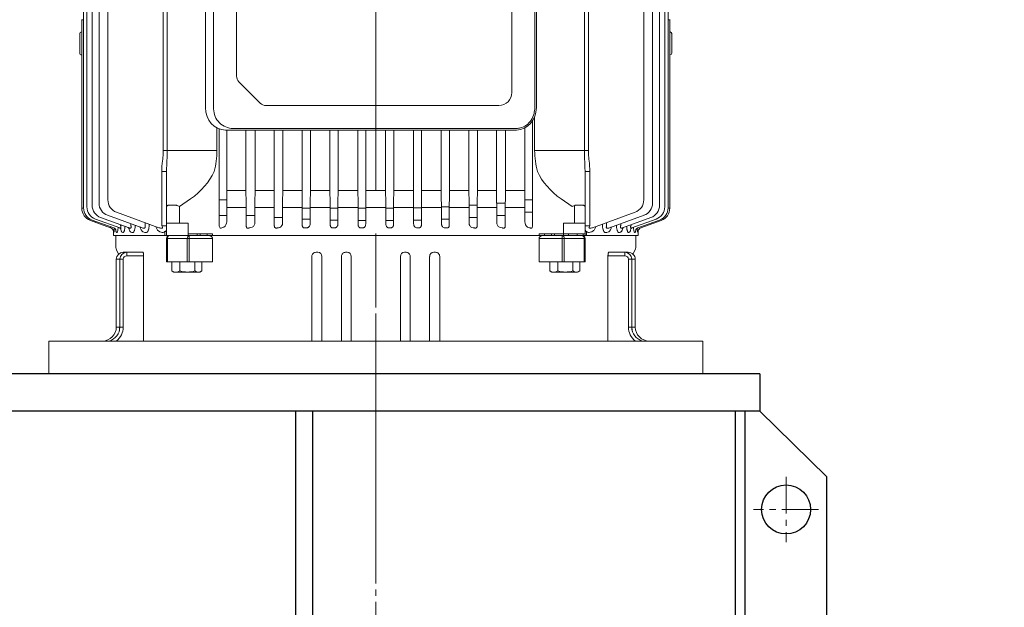
# Model space of a CAD drawing. Units: millimetres. Extents: x 2787 to 5441, y 14 to 3936.
# Drawn here: x 3382 to 3984, y 2725 to 3084 of the extents above; entities that cross this region are included whole.
import ezdxf

# ---------------------------------------------------------------- set-up
doc = ezdxf.new("R2010")
doc.units = ezdxf.units.MM
doc.header["$LTSCALE"] = 30
doc.linetypes.add('CENTER2', pattern=[1.125, 0.75, -0.125, 0.125, -0.125])
doc.layers.get('DEFPOINTS').update_dxf_attribs({"linetype": 'CONTINUOUS'})
for name, color, linetype, lineweight in [('C', 1, 'CENTER2', 9), ('CENTER LINE', 1, 'CENTER2', 9), ('D', 7, 'CONTINUOUS', 9), ('O', 3, 'CONTINUOUS', 30), ('OUTLINE', 3, 'CONTINUOUS', 20)]:
    doc.layers.add(name, color=color, linetype=linetype, lineweight=lineweight)
doc.styles.get("Standard").update_dxf_attribs({"font": 'romans.shx', "width": 0.8, "bigfont": 'whgtxt.shx'})
doc.dimstyles.new('STANDARD$0', dxfattribs={"dimtxt": 2.5, "dimasz": 2.5, "dimexe": 1.25, "dimexo": 1.25, "dimgap": 1, "dimtad": 1, "dimdsep": 46, "dimtxsty": 'Standard', "dimblk": 'OPEN', "dimcen": 0, "dimclrd": 256, "dimclre": 256, "dimclrt": 7, "dimadec": 1, "dimazin": 2, "dimtfac": 1, "dimtmove": 0, "dimatfit": 3, "dimldrblk": 'OPEN', "dimfxl": 0, "dimtolj": 1, "dimtzin": 0, "dimlwd": -1, "dimlwe": -1, "dimarcsym": 0})

# ---------------------------------------------------------------- blocks, each defined once
blk = doc.blocks.new('A$C796C20BD')
at = {"layer": 'CENTER LINE', "ltscale": 7}
blk.add_line((703.49, 202.52), (-43.22, 202.52), dxfattribs=at)
at = {"layer": 'OUTLINE'}
for p, q in [((559.28, 402.52), (559.28, 2.52)), ((559.28, 402.52), (579.28, 402.52)), ((579.28, 402.52), (579.28, 202.52)), ((197.79, 381.36), (477.76, 381.36)), ((362.78, 382.52), (362.78, 381.36)), ((362.78, 382.39), (478.04, 382.39)), ((370.28, 382.39), (370.28, 382.61)), ((383.28, 383.61), (371.28, 383.61)), ((384.28, 382.61), (384.28, 382.39)), ((478.04, 381.35), (478.04, 382.39)), ((198.38, 379.28), (477.17, 379.28)), ((199.31, 376.13), (476.24, 376.13)), ((484.69, 374.01), (490.09, 359.18)), ((485.28, 376.09), (490.08, 362.89)), ((485.56, 377.13), (490.07, 364.74)), ((200.66, 371.87), (474.89, 371.87)), ((483.76, 370.86), (490.09, 353.47)), ((202.56, 366.45), (472.99, 366.45)), ((482.41, 366.61), (490.09, 345.49)), ((494.78, 363.02), (491.85, 363.02)), ((492.86, 362.84), (492.89, 362.77)), ((494.78, 363.02), (494.78, 42.02)), ((494.78, 361.52), (502.17, 361.52)), ((480.51, 361.19), (489.98, 335.17)), ((488.18, 358.72), (488.42, 358.72)), ((492.77, 357.69), (492.91, 357.31)), ((492.83, 361.16), (492.9, 360.95)), ((503.56, 361.18), (506.11, 359.85)), ((505.02, 345.04), (505.02, 356.99)), ((506.11, 359.85), (506.11, 359.85)), ((509.31, 361.28), (550.71, 361.28)), ((509.31, 359.21), (509.31, 361.28)), ((550.71, 359.21), (509.31, 359.21)), ((509.31, 359.12), (550.71, 359.12)), ((509.31, 357.05), (509.31, 359.12)), ((550.71, 357.05), (509.31, 357.05)), ((550.71, 359.21), (550.71, 361.28)), ((550.71, 357.05), (550.71, 359.12)), ((487.58, 352.41), (488.64, 352.41)), ((488.64, 349.76), (488.54, 349.76)), ((492.68, 352.32), (492.91, 351.7)), ((507.16, 354.91), (507.16, 344.57)), ((486.86, 343.73), (488.9, 343.73)), ((492.56, 344.84), (492.91, 343.88)), ((559.28, 344.57), (507.16, 344.57)), ((488.9, 341.25), (487.77, 341.25)), ((232.85, 332.57), (442.71, 332.57)), ((442.71, 332.57), (442.71, 299.71)), ((455.61, 333.49), (488.74, 333.49)), ((455.61, 330.52), (455.61, 333.49)), ((488.74, 330.52), (488.74, 333.49)), ((492.36, 331.5), (494.78, 331.5)), ((492.47, 334.62), (492.8, 333.75)), ((442.71, 330.16), (232.85, 330.16)), ((455.61, 330.52), (494.78, 330.52)), ((476.28, 324.42), (476.28, 329.52)), ((487.28, 317.39), (487.28, 330.52)), ((493.78, 330.52), (493.78, 302.49)), ((494.78, 329.4), (493.78, 329.4)), ((493.78, 325.7), (494.78, 325.7)), ((496.49, 330.52), (510.78, 330.52)), ((496.49, 330.52), (496.49, 302.49)), ((510.78, 330.02), (496.49, 330.02)), ((510.78, 330.52), (510.78, 302.49)), ((516.38, 327.36), (510.78, 327.36)), ((517.18, 326), (516.51, 327.16)), ((517.18, 310.27), (517.18, 326)), ((477.11, 322.6), (472.41, 315.95)), ((476.37, 324.01), (487.28, 324.01)), ((476.37, 324.01), (477.11, 322.6)), ((494.78, 320.35), (493.78, 320.35)), ((516.38, 323.11), (510.78, 323.11)), ((494.78, 317.39), (487.28, 317.39)), ((510.78, 316.64), (494.78, 316.64)), ((496.49, 317.86), (510.78, 317.86)), ((516.38, 313.88), (510.78, 313.88)), ((494.78, 311.75), (493.78, 311.75)), ((494.78, 310.04), (493.78, 310.04)), ((516.38, 308.91), (510.78, 308.91)), ((516.51, 309.11), (517.18, 310.27)), ((493.78, 305.64), (494.78, 305.64)), ((494.78, 302.49), (493.78, 302.49)), ((510.78, 302.49), (496.49, 302.49)), ((258.98, 300.76), (416.57, 300.76)), ((258.98, 299.76), (416.57, 299.76)), ((422.14, 299.71), (442.71, 299.71)), ((424.65, 298.41), (488.74, 298.41)), ((473, 293.67), (473, 298.41)), ((480.51, 298.41), (480.51, 293.69)), ((467.15, 293.62), (429.04, 293.62)), ((467.15, 293.62), (467.15, 281.93)), ((468.15, 293.63), (473.62, 293.67)), ((477.62, 293.69), (486.31, 293.69)), ((477.62, 293.69), (477.62, 281.74)), ((268.28, 285.76), (407.28, 285.76)), ((429.28, 288.55), (429.28, 115.3)), ((430.28, 288.55), (430.28, 110.51)), ((415.28, 277.76), (415.28, 135.37)), ((467.15, 281.93), (430.28, 281.93)), ((473.62, 281.79), (468.15, 281.92)), ((474.9, 276.47), (474.9, 281.76)), ((488.9, 281.74), (477.62, 281.74)), ((482.42, 281.74), (482.42, 276.49)), ((430.28, 276.31), (467.15, 276.31)), ((467.15, 276.31), (467.15, 264.76)), ((468.15, 276.33), (473.62, 276.45)), ((477.62, 276.49), (486.73, 276.49)), ((477.62, 276.49), (477.62, 264.59)), ((467.15, 264.76), (430.28, 264.76)), ((430.28, 259.42), (467.15, 259.42)), ((467.15, 259.42), (467.15, 247.65)), ((473.62, 264.63), (468.15, 264.75)), ((468.15, 259.43), (473.62, 259.54)), ((476.25, 259.58), (476.25, 264.59)), ((488.64, 264.59), (477.62, 264.59)), ((477.62, 259.58), (487.08, 259.58)), ((477.62, 259.58), (477.62, 247.48)), ((483.77, 264.59), (483.77, 259.58)), ((467.15, 247.65), (430.28, 247.65)), ((473.62, 247.52), (468.15, 247.64)), ((477.18, 242.64), (477.18, 247.48)), ((488.42, 247.48), (477.62, 247.48)), ((484.7, 247.48), (484.7, 242.65)), ((430.28, 242.48), (467.15, 242.48)), ((467.15, 242.48), (467.15, 230.56)), ((468.15, 242.49), (473.62, 242.61)), ((477.62, 242.65), (487.36, 242.65)), ((477.62, 242.65), (477.62, 230.4)), ((559.28, 241.61), (507.52, 241.61)), ((505.02, 237.96), (505.02, 239.09)), ((559.28, 235.47), (507.52, 235.47)), ((467.15, 230.56), (430.28, 230.56)), ((473.62, 230.44), (468.15, 230.55)), ((488.22, 230.4), (477.62, 230.4)), ((477.77, 225.68), (477.77, 230.4)), ((485.27, 230.4), (485.27, 225.68)), ((430.28, 225.52), (467.15, 225.52)), ((467.15, 225.52), (467.15, 213.51)), ((468.15, 225.53), (473.62, 225.64)), ((477.62, 225.68), (477.62, 213.36)), ((477.62, 225.68), (487.6, 225.68)), ((559.28, 223.51), (507.52, 223.51)), ((505.02, 220.05), (505.02, 221)), ((559.28, 217.56), (507.52, 217.56)), ((467.15, 213.51), (430.28, 213.51)), ((473.62, 213.39), (468.15, 213.51)), ((488.02, 213.36), (477.62, 213.36)), ((478.05, 208.68), (478.05, 213.36)), ((485.56, 208.68), (485.56, 213.36)), ((430.28, 208.53), (467.15, 208.53)), ((467.15, 208.53), (467.15, 196.49)), ((468.15, 208.54), (473.62, 208.65)), ((477.62, 208.68), (487.82, 208.68)), ((477.62, 208.68), (477.62, 196.34)), ((579.28, 2.52), (579.28, 202.52)), ((467.15, 196.49), (430.28, 196.49)), ((473.62, 196.37), (468.15, 196.48)), ((487.82, 196.34), (477.62, 196.34)), ((478.05, 196.34), (478.05, 191.66)), ((485.56, 196.34), (485.56, 191.66)), ((430.28, 191.51), (467.15, 191.51)), ((467.15, 191.51), (467.15, 179.5)), ((468.15, 191.52), (473.62, 191.63)), ((477.62, 191.66), (488.02, 191.66)), ((477.62, 191.66), (477.62, 179.34)), ((559.28, 187.49), (507.52, 187.49)), ((505.02, 184.99), (505.02, 184.05)), ((559.28, 181.54), (507.52, 181.54)), ((467.15, 179.5), (430.28, 179.5)), ((473.62, 179.38), (468.15, 179.49)), ((487.6, 179.34), (477.62, 179.34)), ((478.05, 179.34), (478.05, 174.62)), ((485.28, 179.34), (485.28, 174.62)), ((430.28, 174.46), (467.15, 174.46)), ((467.15, 174.46), (467.15, 162.54)), ((468.15, 174.47), (473.62, 174.58)), ((477.62, 174.62), (477.62, 162.38)), ((477.62, 174.62), (488.22, 174.62)), ((559.28, 169.57), (507.52, 169.57)), ((505.02, 167.09), (505.02, 165.95)), ((559.28, 163.43), (507.52, 163.43)), ((467.15, 162.54), (430.28, 162.54)), ((430.28, 157.38), (467.15, 157.38)), ((467.15, 157.38), (467.15, 145.6)), ((473.62, 162.41), (468.15, 162.53)), ((468.15, 157.39), (473.62, 157.5)), ((487.36, 162.38), (477.62, 162.38)), ((477.62, 157.54), (477.62, 145.44)), ((477.62, 157.54), (488.42, 157.54)), ((477.99, 162.38), (477.99, 157.54)), ((484.7, 162.38), (484.7, 157.54)), ((467.15, 145.6), (430.28, 145.6)), ((473.62, 145.48), (468.15, 145.59)), ((487.08, 145.44), (477.62, 145.44)), ((483.76, 145.44), (483.76, 140.43)), ((430.28, 140.26), (467.15, 140.26)), ((467.15, 140.26), (467.15, 128.71)), ((468.15, 140.27), (473.62, 140.39)), ((477.62, 140.43), (477.62, 128.53)), ((477.62, 140.43), (488.64, 140.43)), ((413.81, 131.83), (400.74, 118.76)), ((467.15, 128.71), (430.28, 128.71)), ((473.62, 128.58), (468.15, 128.7)), ((486.73, 128.53), (477.62, 128.53)), ((482.42, 128.53), (482.42, 123.28)), ((430.28, 123.09), (467.15, 123.09)), ((467.15, 123.09), (467.15, 111.4)), ((468.15, 123.1), (473.62, 123.23)), ((477.62, 123.28), (488.9, 123.28)), ((477.62, 123.28), (477.62, 111.33)), ((397.21, 117.3), (278.35, 117.3)), ((467.15, 111.4), (430.28, 111.4)), ((473.62, 111.35), (468.15, 111.39)), ((473, 111.35), (473, 106.62)), ((486.31, 111.33), (477.62, 111.33)), ((482.42, 111.33), (482.42, 106.62)), ((417.28, 103.3), (258.28, 103.3)), ((428.99, 105.34), (442.71, 105.34)), ((429.56, 106.62), (488.38, 106.62)), ((442.71, 105.34), (442.71, 72.47)), ((493.78, 87.66), (493.78, 102.56)), ((493.78, 102.56), (494.78, 102.56)), ((510.78, 102.56), (496.49, 102.56)), ((496.49, 74.52), (496.49, 102.56)), ((510.78, 74.52), (510.78, 102.56)), ((416.57, 98.3), (258.98, 98.3)), ((494.78, 99.4), (493.78, 99.4)), ((493.78, 95.01), (494.78, 95.01)), ((493.78, 93.29), (494.78, 93.29)), ((516.38, 96.14), (510.78, 96.14)), ((516.38, 91.88), (510.78, 91.88)), ((517.18, 94.78), (516.51, 95.93)), ((517.18, 79.05), (517.18, 94.78)), ((477.11, 82.45), (472.41, 89.09)), ((487.28, 87.66), (487.28, 74.52)), ((494.78, 87.66), (487.28, 87.66)), ((510.78, 88.4), (494.78, 88.4)), ((496.49, 87.19), (510.78, 87.19)), ((476.28, 80.62), (476.28, 75.52)), ((476.37, 81.03), (477.11, 82.45)), ((487.28, 82.45), (477.11, 82.45)), ((516.38, 82.66), (510.78, 82.66)), ((516.51, 77.89), (517.18, 79.05)), ((442.71, 74.89), (232.85, 74.89)), ((232.85, 72.47), (442.71, 72.47)), ((455.61, 74.52), (494.78, 74.52)), ((455.61, 74.52), (455.61, 71.56)), ((488.74, 74.52), (488.74, 71.56)), ((492.36, 73.54), (494.78, 73.54)), ((510.78, 75.02), (496.49, 75.02)), ((496.49, 74.52), (510.78, 74.52)), ((516.38, 77.68), (510.78, 77.68)), ((455.61, 71.56), (488.74, 71.56)), ((480.51, 43.86), (489.98, 69.87)), ((492.47, 70.43), (492.8, 71.3)), ((486.86, 61.31), (488.9, 61.31)), ((488.9, 63.8), (487.77, 63.8)), ((492.56, 60.21), (492.91, 61.17)), ((559.28, 60.47), (507.16, 60.47)), ((507.16, 50.14), (507.16, 60.47)), ((482.41, 38.44), (490.09, 59.55)), ((488.64, 55.28), (488.54, 55.28)), ((505.02, 60), (505.02, 48.05)), ((483.76, 34.18), (490.09, 51.58)), ((487.58, 52.64), (488.64, 52.64)), ((492.68, 52.73), (492.91, 53.34)), ((484.69, 31.03), (490.09, 45.86)), ((488.18, 46.32), (488.42, 46.32)), ((488.42, 46.32), (488.42, 46.97)), ((492.77, 47.35), (492.91, 47.73)), ((492.83, 43.89), (492.9, 44.09)), ((492.86, 42.21), (492.89, 42.27)), ((494.78, 43.52), (502.17, 43.52)), ((503.56, 43.86), (506.11, 45.19)), ((506.11, 45.19), (506.11, 45.19)), ((550.71, 47.99), (509.31, 47.99)), ((509.31, 47.99), (509.31, 45.93)), ((509.31, 45.93), (550.71, 45.93)), ((550.71, 45.83), (509.31, 45.83)), ((509.31, 45.83), (509.31, 43.77)), ((509.31, 43.77), (550.71, 43.77)), ((550.71, 47.99), (550.71, 45.93)), ((550.71, 45.83), (550.71, 43.77)), ((202.56, 38.59), (472.99, 38.59)), ((485.28, 28.95), (490.08, 42.16)), ((485.56, 27.91), (490.07, 40.3)), ((494.78, 42.02), (491.85, 42.02)), ((200.66, 33.18), (474.89, 33.18)), ((198.38, 25.77), (477.17, 25.77)), ((199.31, 28.92), (476.24, 28.92)), ((197.79, 23.69), (477.76, 23.69)), ((362.78, 22.52), (362.78, 23.69)), ((362.78, 22.65), (478.04, 22.65)), ((370.28, 22.65), (370.28, 22.43)), ((383.28, 21.43), (371.28, 21.43)), ((384.28, 22.43), (384.28, 22.65)), ((478.04, 23.69), (478.04, 22.65)), ((579.28, 2.52), (559.28, 2.52))]:
    blk.add_line(p, q, dxfattribs=at)
for centre, radius, start, end in [((371.28, 382.61), 1, 90, 180), ((383.28, 382.61), 1, 0, 90), ((477.76, 373.36), 8, 20, 90), ((478.04, 374.39), 8, 20, 90), ((476.24, 368.13), 8, 20, 90), ((477.17, 371.28), 8, 20, 90), ((474.89, 363.87), 8, 20, 90), ((550.71, 369.85), 8.57, 270, 0), ((472.99, 358.45), 8, 20, 90), ((489.08, 383.25), 20.83, 273.48255, 280.53055), ((489.48, 335.15), 27.9, 83.03815, 84.25782), ((502.17, 358.52), 3, 62.44719, 90), ((550.64, 368.1), 8.98, 270.41796, 344.13263), ((509.31, 356.99), 4.29, 90, 180.00002), ((509.31, 354.83), 4.29, 90, 180), ((509.31, 354.91), 2.14, 90, 180), ((509.31, 357.07), 2.14, 90, 113.45898), ((550.71, 367.76), 10.71, 270, 323.1301), ((550.71, 369.92), 10.71, 270, 284.65627), ((486.57, 333.66), 3.73, 351.67046, 23.92084), ((490.83, 332.96), 2.12, 316.4615, 21.74848), ((496.49, 328.81), 1.71, 90, 180), ((513.52, 325.23), 3.56, 323.36004, 36.63996), ((501.69, 318.49), 15.4, 342.57054, 17.42946), ((512.36, 311.39), 4.73, 328.31176, 31.68824), ((513.52, 311.03), 3.56, 323.36004, 327.35404), ((442.35, 351.7), 52, 270.39773, 284.77537), ((486.2, 298.08), 4.39, 271.48422, 322.1206), ((467.17, 415.15), 121.53, 269.98771, 270.45918), ((477.53, -201.2), 494.89, 89.98975, 90.45285), ((407.28, 277.76), 8, 0, 90), ((467.17, 239.52), 42.41, 88.68417, 90.03541), ((477.49, 450.93), 169.19, 268.68869, 270.04342), ((486.8, 279.98), 3.5, 268.86206, 327.50828), ((467.17, 322.49), 46.17, 269.9679, 271.20894), ((477.54, 89.33), 187.15, 89.97329, 91.19796), ((467.17, 219.29), 45.47, 88.77282, 90.03289), ((467.17, 307.71), 48.29, 269.9694, 271.15604), ((477.5, 445.34), 180.75, 268.77216, 270.04021), ((477.54, 64.29), 195.29, 89.97457, 91.14818), ((487.21, 262.56), 2.98, 267.46636, 333.28177), ((467.17, 199.89), 47.75, 88.83129, 90.03124), ((477.5, 436.84), 189.36, 268.82774, 270.03812), ((467.17, 292.2), 49.71, 269.97034, 271.12292), ((477.54, 41.85), 200.79, 89.97537, 91.11685), ((507.53, 239.1), 2.51, 90.22938, 180.23983), ((507.51, 237.97), 2.49, 180.19912, 270.15404), ((467.17, 181.22), 49.35, 88.86898, 90.03017), ((477.5, 425.8), 195.39, 268.86378, 270.03678), ((467.17, 276.03), 50.51, 269.97084, 271.10518), ((477.54, 21.8), 203.87, 89.9758, 91.10001), ((507.53, 221), 2.51, 90.12743, 180.1298), ((507.52, 220.06), 2.5, 180.07501, 270.07256), ((467.17, 163.2), 50.31, 88.89074, 90.02956), ((477.5, 412.42), 199.07, 268.88466, 270.03602), ((467.17, 259.25), 50.72, 269.97096, 271.10072), ((477.54, 4.02), 204.67, 89.97591, 91.09577), ((467.17, 145.8), 50.69, 88.89899, 90.02932), ((477.5, 396.84), 200.5, 268.89259, 270.03573), ((467.17, 241.85), 50.34, 269.97073, 271.10897), ((477.54, -11.54), 203.21, 89.97571, 91.10361), ((507.52, 184.99), 2.5, 89.92744, 179.92499), ((507.53, 184.04), 2.51, 179.8702, 269.87257), ((467.17, 129.01), 50.49, 88.89453, 90.02945), ((477.5, 379.07), 199.72, 268.8883, 270.03589), ((467.17, 223.83), 49.37, 269.97012, 271.13074), ((477.54, -24.85), 199.46, 89.97519, 91.12425), ((507.51, 167.08), 2.49, 89.84596, 179.80088), ((507.53, 165.94), 2.51, 179.76017, 269.77062), ((467.17, 112.85), 49.69, 88.87679, 90.02995), ((467.17, 205.15), 47.77, 269.96905, 271.16842), ((477.5, 359.07), 196.7, 268.87127, 270.03651), ((477.54, -35.78), 193.32, 89.97427, 91.15987), ((467.17, 97.34), 48.26, 88.84367, 90.03088), ((477.5, 336.74), 191.3, 268.83957, 270.03768), ((487.2, 142.45), 2.99, 26.78785, 92.46402), ((467.17, 185.75), 45.49, 269.96739, 271.2269), ((477.54, -44.12), 184.55, 89.97285, 91.21478), ((410.28, 135.37), 5, 315, 0), ((467.17, 82.56), 46.15, 88.79078, 90.03238), ((477.5, 311.84), 183.31, 268.78919, 270.03956), ((486.8, 125.04), 3.5, 32.49173, 91.13793), ((467.17, 165.51), 42.42, 269.96483, 271.3156), ((477.53, -49.5), 172.78, 89.97066, 91.29722), ((397.21, 122.3), 5, 270, 315), ((417.28, 115.3), 12, 270, 0), ((467.17, -10.09), 121.48, 89.54074, 90.01238), ((477.49, 595.92), 484.59, 269.54223, 270.01517), ((486.2, 106.94), 4.39, 37.87868, 88.5165), ((442.35, 53.34), 52, 75.22463, 89.60227), ((488.79, 107.44), 1.51, 356.84857, 38.25104), ((513.52, 94.01), 3.56, 323.36004, 36.63996), ((501.69, 87.27), 15.4, 342.57054, 17.42946), ((512.36, 80.17), 4.73, 328.31176, 31.68824), ((490.83, 72.08), 2.12, 338.25152, 43.5385), ((496.49, 76.24), 1.71, 180, 270), ((513.52, 79.81), 3.56, 323.36004, 327.35404), ((486.57, 71.38), 3.73, 336.07916, 8.32954), ((509.31, 50.21), 4.29, 180, 270), ((509.31, 50.14), 2.14, 180, 270), ((472.99, 46.59), 8, 270, 340), ((489.08, 21.79), 20.83, 79.46945, 86.51745), ((489.48, 69.9), 27.9, 275.74218, 276.96185), ((502.17, 46.52), 3, 270, 297.55281), ((509.31, 48.05), 4.29, 180, 270), ((509.31, 47.98), 2.14, 246.54102, 270), ((550.71, 37.28), 10.71, 36.8699, 90), ((550.64, 36.95), 8.98, 15.86737, 89.58204), ((550.71, 35.12), 10.71, 75.34373, 90), ((550.71, 35.19), 8.57, 0, 90), ((474.89, 41.18), 8, 270, 340), ((476.24, 36.92), 8, 270, 340), ((477.17, 33.77), 8, 270, 340), ((477.76, 31.69), 8, 270, 340), ((478.04, 30.65), 8, 270, 340), ((371.28, 22.43), 1, 180, 270), ((383.28, 22.43), 1, 270, 0)]:
    blk.add_arc(centre, radius, start, end, dxfattribs=at)
for centre, major_axis, ratio, start_param, end_param in [((492.86, 365.83), (-2.82, -1.03), 0.998689, 0, 0.333534), ((492.86, 365.83), (-2.82, -1.03), 0.998689, 0.333534, 1.222152), ((507.16, 356.99), (-2.14, 0), 0.034899, -0.776951, 0), ((507.16, 354.83), (-2.14, 0), 0.034899, -1.570796, 0), ((488.72, 333.52), (2.24, -1.03), 0.009959, -1.556778, -1.139497), ((479.11, 328.52), (-2.73, 1.41), 0.517638, 0, 0.261799), ((477.11, 328.52), (0, -2), 0.517638, 3.141593, 3.926991), ((496.49, 328.81), (-1.71, 0), 0.707107, 4.712389, 6.283185), ((479.11, 325.42), (2.73, 1.41), 0.517638, 2.879793, 3.141593), ((442.71, 357.95), (0, 59.4), 0.707107, 3.453779, 3.926991), ((496.49, 316.64), (-1.71, 0), 0.707107, 4.712389, 6.283185), ((416.57, 288.55), (-13.7, 0), 0.891007, 3.141593, 4.712389), ((488.72, 296.66), (2.24, 0.08), 0.782548, 1.117806, 1.535086), ((538.64, 202.51), (0, 163.5), 0.36397, 0.957244, 0.966697), ((542.51, 202.51), (0, 163.5), 0.36397, 1.077372, 1.090159), ((545.41, 202.51), (0, 163.5), 0.36397, 1.192997, 1.203507), ((547.49, 202.51), (0, 163.5), 0.36397, 1.303264, 1.312321), ((548.83, 202.51), (0, 163.5), 0.363971, 1.410076, 1.418263), ((549.49, 202.51), (0, 163.5), 0.363971, 1.514888, 1.522667), ((549.49, 202.51), (0, 163.5), 0.363971, 1.618925, 1.626705), ((548.83, 202.51), (0, 163.5), 0.363971, 1.723329, 1.731517), ((547.49, 202.51), (0, 163.5), 0.36397, 1.829272, 1.838329), ((545.41, 202.51), (0, 163.5), 0.36397, 1.938085, 1.948595), ((542.51, 202.51), (0, 163.5), 0.36397, 2.051433, 2.064221), ((416.57, 110.51), (13.7, 0), 0.891007, 4.712389, 6.283185), ((538.64, 202.51), (0, 163.5), 0.36397, 2.174896, 2.184349), ((488.36, 108.37), (-2.36, 0.08), 0.741242, 1.606506, 2.565775)]:
    blk.add_ellipse(centre, major_axis=major_axis, ratio=ratio, start_param=start_param, end_param=end_param, dxfattribs=at)
at = {"layer": 'OUTLINE', "extrusion": (0, 0, -1)}
for centre, major_axis, ratio, start_param, end_param in [((442.71, 47.09), (0, -59.4), 0.707107, 3.453779, 3.926991), ((496.49, 88.4), (-1.71, 0), 0.707107, 4.712389, 6.283185), ((479.11, 79.62), (2.73, -1.41), 0.517638, 2.879793, 3.141593), ((479.11, 76.52), (-2.73, -1.41), 0.517638, 0, 0.261799), ((477.11, 76.52), (0, 2), 0.517638, 3.141593, 3.926991), ((496.49, 76.24), (-1.71, 0), 0.707107, 4.712389, 6.283185), ((488.72, 71.52), (2.24, 1.03), 0.009959, -1.556778, -1.139497), ((507.16, 50.21), (-2.14, 0), 0.034899, -1.570796, 0), ((492.86, 39.21), (-2.82, 1.03), 0.998689, 0.333534, 1.222152), ((507.16, 48.05), (-2.14, 0), 0.034899, -0.776951, 0), ((492.86, 39.21), (-2.82, 1.03), 0.998689, 0, 0.333534)]:
    blk.add_ellipse(centre, major_axis=major_axis, ratio=ratio, start_param=start_param, end_param=end_param, dxfattribs=at)
at = {"layer": 'OUTLINE'}
for points, knots in [([(491.52, 361.51), (491.52, 361.51), (491.5, 361.51), (491.39, 361.55), (491.09, 361.71), (490.67, 362.02), (490.26, 362.51), (490.1, 362.89), (490.02, 363.1)], [0.6325086, 0.6325086, 0.6325086, 0.6325086, 0.6588506, 0.7098507, 0.7659399, 0.8382314, 0.9222795, 1, 1, 1, 1]), ([(492.28, 362.91), (492.28, 362.91), (492.28, 362.91), (492.25, 362.92), (492.09, 362.95), (491.78, 363.03), (491.35, 363.23), (490.89, 363.55), (490.67, 363.81), (490.55, 363.95)], [0.6598009, 0.6598009, 0.6598009, 0.6598009, 0.6628732, 0.7053034, 0.7423906, 0.789112, 0.8582348, 0.933769, 1, 1, 1, 1]), ([(491.56, 361.58), (491.64, 361.56), (491.72, 361.55), (491.89, 361.52), (491.99, 361.5), (492.16, 361.47), (492.25, 361.45), (492.47, 361.39), (492.58, 361.35), (492.75, 361.26), (492.81, 361.21), (492.83, 361.16)], [0.5784567, 0.5784567, 0.5784567, 0.5784567, 0.625, 0.625, 0.6875, 0.6875, 0.75, 0.75, 0.875, 0.875, 1, 1, 1, 1]), ([(488.42, 358.72), (488.54, 358.67), (488.65, 358.62), (488.9, 358.53), (489.02, 358.5), (489.26, 358.44), (489.38, 358.42), (489.61, 358.41), (489.71, 358.42), (489.89, 358.47), (489.97, 358.51), (490.08, 358.61), (490.11, 358.67), (490.17, 358.87), (490.15, 359.02), (490.09, 359.18)], [0, 0, 0, 0, 0.125, 0.125, 0.25, 0.25, 0.375, 0.375, 0.5, 0.5, 0.625, 0.625, 0.75, 0.75, 1, 1, 1, 1]), ([(492.91, 357.31), (492.94, 357.23), (492.94, 357.15), (492.88, 356.98), (492.81, 356.89), (492.62, 356.73), (492.5, 356.65), (492.26, 356.54), (492.17, 356.5), (491.98, 356.43), (491.78, 356.36), (491.56, 356.3), (491.32, 356.24), (491.2, 356.22), (490.81, 356.14), (490.53, 356.1), (489.96, 356.03), (489.65, 356), (489.29, 355.98), (489.24, 355.98), (489.18, 355.98)], [0, 0, 0, 0, 0.125, 0.125, 0.25, 0.25, 0.375, 0.375, 0.4375, 0.4375, 0.5, 0.5625, 0.5625, 0.625, 0.625, 0.75, 0.75, 0.875, 0.875, 0.8974266, 0.8974266, 0.8974266, 0.8974266]), ([(492.9, 360.95), (492.92, 360.9), (492.91, 360.85), (492.81, 360.75), (492.73, 360.7), (492.51, 360.6), (492.37, 360.55), (492.03, 360.46), (491.83, 360.42), (491.38, 360.34), (491.14, 360.3), (490.61, 360.24), (490.33, 360.22), (489.94, 360.19), (489.84, 360.18), (489.73, 360.17)], [0, 0, 0, 0, 0.125, 0.125, 0.25, 0.25, 0.375, 0.375, 0.5, 0.5, 0.625, 0.625, 0.75, 0.75, 0.793992, 0.793992, 0.793992, 0.793992]), ([(490.94, 358.34), (490.94, 358.34), (490.92, 358.35), (490.76, 358.44), (490.44, 358.72), (490.12, 359.13), (490.02, 359.44), (489.97, 359.58)], [0.6545648, 0.6545648, 0.6545648, 0.6545648, 0.6971742, 0.7688387, 0.8458247, 0.9405804, 1, 1, 1, 1]), ([(490.64, 358.58), (490.75, 358.56), (490.86, 358.54), (491.21, 358.47), (491.44, 358.41), (491.75, 358.32), (491.85, 358.29), (492.03, 358.23), (492.12, 358.19), (492.35, 358.09), (492.48, 358.01), (492.67, 357.86), (492.74, 357.77), (492.77, 357.69)], [0.4487508, 0.4487508, 0.4487508, 0.4487508, 0.5, 0.5, 0.625, 0.625, 0.6875, 0.6875, 0.75, 0.75, 0.875, 0.875, 1, 1, 1, 1]), ([(488.64, 352.41), (488.76, 352.35), (488.89, 352.3), (489.15, 352.22), (489.29, 352.19), (489.54, 352.17), (489.67, 352.18), (489.88, 352.25), (489.97, 352.3), (490.1, 352.44), (490.15, 352.52), (490.2, 352.7), (490.21, 352.79), (490.21, 353.07), (490.16, 353.27), (490.09, 353.47)], [0, 0, 0, 0, 0.125, 0.125, 0.25, 0.25, 0.375, 0.375, 0.5, 0.5, 0.625, 0.625, 0.75, 0.75, 1, 1, 1, 1]), ([(492.91, 351.7), (492.96, 351.59), (492.97, 351.47), (492.95, 351.29), (492.93, 351.24), (492.89, 351.12), (492.85, 351.06), (492.74, 350.88), (492.63, 350.77), (492.35, 350.55), (492.18, 350.45), (491.78, 350.26), (491.55, 350.18), (491.04, 350.03), (490.77, 349.96), (490.19, 349.86), (489.89, 349.82), (489.27, 349.77), (488.96, 349.76), (488.64, 349.76)], [0, 0, 0, 0, 0.125, 0.125, 0.1875, 0.1875, 0.25, 0.25, 0.375, 0.375, 0.5, 0.5, 0.625, 0.625, 0.75, 0.75, 0.875, 0.875, 1, 1, 1, 1]), ([(490.44, 353.26), (490.44, 353.26), (490.41, 353.28), (490.25, 353.42), (490.01, 353.72), (489.92, 353.98), (489.88, 354.11)], [0.6934848, 0.6934848, 0.6934848, 0.6934848, 0.7488968, 0.8366342, 0.934179, 1, 1, 1, 1]), ([(490.12, 353.68), (490.35, 353.63), (490.56, 353.58), (491.02, 353.45), (491.26, 353.37), (491.68, 353.19), (491.88, 353.09), (492.21, 352.89), (492.34, 352.78), (492.56, 352.56), (492.64, 352.44), (492.68, 352.32)], [0.4002684, 0.4002684, 0.4002684, 0.4002684, 0.5, 0.5, 0.625, 0.625, 0.75, 0.75, 0.875, 0.875, 1, 1, 1, 1]), ([(488.9, 343.73), (489.03, 343.67), (489.18, 343.62), (489.4, 343.57), (489.47, 343.56), (489.62, 343.56), (489.69, 343.56), (489.89, 343.61), (490, 343.67), (490.17, 343.85), (490.22, 343.95), (490.32, 344.29), (490.32, 344.53), (490.25, 345.01), (490.18, 345.25), (490.09, 345.49)], [0, 0, 0, 0, 0.125, 0.125, 0.1875, 0.1875, 0.25, 0.25, 0.375, 0.375, 0.5, 0.5, 0.75, 0.75, 1, 1, 1, 1]), ([(492.91, 343.88), (492.97, 343.73), (493, 343.57), (493.01, 343.27), (492.98, 343.11), (492.87, 342.8), (492.78, 342.65), (492.55, 342.36), (492.39, 342.22), (492.03, 341.96), (491.81, 341.84), (491.33, 341.62), (491.06, 341.53), (490.48, 341.39), (490.17, 341.33), (489.54, 341.26), (489.22, 341.25), (488.9, 341.25)], [0, 0, 0, 0, 0.125, 0.125, 0.25, 0.25, 0.375, 0.375, 0.5, 0.5, 0.625, 0.625, 0.75, 0.75, 0.875, 0.875, 1, 1, 1, 1]), ([(489.69, 346.73), (489.69, 346.73), (489.69, 346.73), (489.99, 346.65), (490.27, 346.55), (490.79, 346.35), (491.03, 346.24), (491.47, 346), (491.67, 345.87), (492.02, 345.59), (492.17, 345.45), (492.41, 345.15), (492.5, 345), (492.56, 344.84)], [0.3745249, 0.3745249, 0.3745249, 0.3745249, 0.375, 0.375, 0.5, 0.5, 0.625, 0.625, 0.75, 0.75, 0.875, 0.875, 1, 1, 1, 1]), ([(489.98, 346.06), (489.98, 346.06), (489.97, 346.07), (489.86, 346.18), (489.79, 346.38), (489.74, 346.49)], [0.760766, 0.760766, 0.760766, 0.760766, 0.8010805, 0.907267, 1, 1, 1, 1]), ([(507.16, 344.57), (507.02, 344.57), (506.88, 344.58), (506.6, 344.59), (506.46, 344.6), (506.2, 344.62), (506.08, 344.64), (505.84, 344.67), (505.73, 344.69), (505.44, 344.76), (505.28, 344.81), (505.13, 344.9), (505.09, 344.92), (505.03, 344.98), (505.02, 345.01), (505.02, 345.04)], [0, 0, 0, 0, 0.125, 0.125, 0.25, 0.25, 0.375, 0.375, 0.5, 0.5, 0.75, 0.75, 0.875, 0.875, 1, 1, 1, 1]), ([(442.71, 332.57), (443.79, 332.57), (444.86, 332.62), (447.01, 332.78), (448.09, 332.9), (451.3, 333.25), (453.45, 333.49), (455.61, 333.49)], [0, 0, 0, 0, 0.25, 0.25, 0.5, 0.5, 1, 1, 1, 1]), ([(489.28, 337.18), (489.33, 337.16), (489.39, 337.14), (489.75, 337.01), (490.04, 336.88), (490.58, 336.61), (490.83, 336.46), (491.29, 336.13), (491.5, 335.96), (491.86, 335.6), (492.02, 335.42), (492.29, 335.03), (492.4, 334.82), (492.47, 334.62)], [0.3540852, 0.3540852, 0.3540852, 0.3540852, 0.375, 0.375, 0.5, 0.5, 0.625, 0.625, 0.75, 0.75, 0.875, 0.875, 1, 1, 1, 1]), ([(489.64, 333.07), (489.7, 333.04), (489.76, 333.02), (489.89, 332.98), (489.95, 332.96), (490.07, 332.95), (490.13, 332.96), (490.21, 333.01), (490.24, 333.07), (490.26, 333.12)], [0, 0, 0, 0, 0.25, 0.25, 0.5, 0.5, 0.75, 0.75, 1, 1, 1, 1]), ([(492.36, 331.5), (492.3, 331.33), (492.22, 331.18), (492.03, 330.92), (491.92, 330.82), (491.66, 330.66), (491.51, 330.61), (491.18, 330.54), (490.99, 330.52), (490.78, 330.52)], [0, 0, 0, 0, 0.25, 0.25, 0.5, 0.5, 0.75, 0.75, 1, 1, 1, 1]), ([(455.61, 330.52), (454.55, 330.52), (453.49, 330.49), (451.35, 330.42), (450.28, 330.37), (448.13, 330.28), (447.05, 330.23), (444.89, 330.17), (443.8, 330.16), (442.71, 330.16)], [0, 0, 0, 0, 0.25, 0.25, 0.5, 0.5, 0.75, 0.75, 1, 1, 1, 1]), ([(496.49, 302.49), (496.34, 302.49), (496.19, 302.52), (495.91, 302.62), (495.78, 302.69), (495.56, 302.86), (495.46, 302.96), (495.28, 303.16), (495.21, 303.27), (495.02, 303.61), (494.93, 303.84), (494.81, 304.32), (494.78, 304.57), (494.78, 304.81)], [0, 0, 0, 0, 0.125, 0.125, 0.25, 0.25, 0.375, 0.375, 0.5, 0.5, 0.75, 0.75, 1, 1, 1, 1]), ([(429.28, 288.55), (429.28, 289.36), (429.18, 290.18), (428.65, 292.26), (428.07, 293.5), (426.44, 295.74), (425.39, 296.73), (422.96, 298.33), (421.58, 298.94), (418.97, 299.61), (417.77, 299.76), (416.57, 299.76)], [3.141593, 3.141593, 3.141593, 3.141593, 3.361756, 3.361756, 3.71847, 3.71847, 4.075185, 4.075185, 4.4319, 4.4319, 4.712389, 4.712389, 4.712389, 4.712389]), ([(490.26, 297.83), (490.25, 297.87), (490.22, 297.92), (490.13, 298.01), (490.07, 298.06), (489.95, 298.13), (489.89, 298.17), (489.77, 298.22), (489.71, 298.25), (489.65, 298.27)], [0, 0, 0, 0, 0.25, 0.25, 0.5, 0.5, 0.75, 0.75, 1, 1, 1, 1]), ([(489.98, 296.65), (490.11, 296.83), (490.2, 297.01), (490.29, 297.31), (490.31, 297.41), (490.32, 297.61), (490.3, 297.72), (490.26, 297.83)], [0, 0, 0, 0, 0.5, 0.5, 0.75, 0.75, 1, 1, 1, 1]), ([(490.1, 279.95), (490.19, 280.12), (490.25, 280.29), (490.31, 280.56), (490.31, 280.65), (490.31, 280.84), (490.29, 280.94), (490.23, 281.13), (490.17, 281.23), (490.01, 281.42), (489.9, 281.51), (489.63, 281.64), (489.48, 281.69), (489.18, 281.74), (489.04, 281.75), (488.9, 281.74)], [0, 0, 0, 0, 0.25, 0.25, 0.375, 0.375, 0.5, 0.5, 0.625, 0.625, 0.75, 0.75, 0.875, 0.875, 1, 1, 1, 1]), ([(490.1, 262.82), (490.17, 263), (490.22, 263.19), (490.22, 263.49), (490.21, 263.59), (490.15, 263.8), (490.11, 263.9), (489.98, 264.1), (489.89, 264.19), (489.68, 264.36), (489.55, 264.42), (489.29, 264.52), (489.16, 264.55), (488.9, 264.58), (488.77, 264.59), (488.64, 264.59)], [0, 0, 0, 0, 0.25, 0.25, 0.375, 0.375, 0.5, 0.5, 0.625, 0.625, 0.75, 0.75, 0.875, 0.875, 1, 1, 1, 1]), ([(490.1, 245.73), (490.12, 245.83), (490.14, 245.94), (490.16, 246.15), (490.16, 246.26), (490.12, 246.48), (490.08, 246.59), (489.97, 246.8), (489.9, 246.91), (489.72, 247.09), (489.62, 247.17), (489.39, 247.3), (489.27, 247.35), (488.91, 247.46), (488.66, 247.48), (488.42, 247.48)], [0, 0, 0, 0, 0.125, 0.125, 0.25, 0.25, 0.375, 0.375, 0.5, 0.5, 0.625, 0.625, 0.75, 0.75, 1, 1, 1, 1]), ([(487.36, 242.65), (487.66, 242.64), (487.94, 242.68), (488.35, 242.79), (488.48, 242.84), (488.73, 242.95), (488.86, 243.01), (489.2, 243.22), (489.41, 243.39), (489.75, 243.8), (489.89, 244.04), (489.96, 244.3)], [0, 0, 0, 0, 0.25, 0.25, 0.375, 0.375, 0.5, 0.5, 0.75, 0.75, 1, 1, 1, 1]), ([(490.09, 228.68), (490.11, 228.79), (490.12, 228.91), (490.1, 229.14), (490.08, 229.26), (489.99, 229.5), (489.93, 229.61), (489.78, 229.81), (489.69, 229.91), (489.49, 230.07), (489.38, 230.13), (489.16, 230.24), (489.04, 230.28), (488.69, 230.38), (488.45, 230.41), (488.22, 230.4)], [0, 0, 0, 0, 0.125, 0.125, 0.25, 0.25, 0.375, 0.375, 0.5, 0.5, 0.625, 0.625, 0.75, 0.75, 1, 1, 1, 1]), ([(487.6, 225.68), (487.87, 225.67), (488.14, 225.71), (488.52, 225.81), (488.64, 225.85), (488.89, 225.95), (489, 226.01), (489.22, 226.15), (489.33, 226.23), (489.52, 226.4), (489.62, 226.5), (489.86, 226.82), (489.98, 227.07), (490.01, 227.35)], [0, 0, 0, 0, 0.25, 0.25, 0.375, 0.375, 0.5, 0.5, 0.625, 0.625, 0.75, 0.75, 1, 1, 1, 1]), ([(490.08, 211.65), (490.08, 211.78), (490.08, 211.9), (490.02, 212.16), (489.98, 212.28), (489.8, 212.63), (489.61, 212.83), (489.2, 213.11), (488.97, 213.21), (488.5, 213.33), (488.26, 213.36), (488.02, 213.36)], [0, 0, 0, 0, 0.125, 0.125, 0.25, 0.25, 0.5, 0.5, 0.75, 0.75, 1, 1, 1, 1]), ([(487.82, 208.68), (488.07, 208.68), (488.32, 208.71), (488.8, 208.83), (489.04, 208.93), (489.36, 209.14), (489.46, 209.22), (489.65, 209.4), (489.73, 209.5), (489.88, 209.72), (489.94, 209.84), (490.02, 210.1), (490.05, 210.24), (490.05, 210.38)], [0, 0, 0, 0, 0.25, 0.25, 0.5, 0.5, 0.625, 0.625, 0.75, 0.75, 0.875, 0.875, 1, 1, 1, 1]), ([(490.05, 194.64), (490.05, 194.78), (490.02, 194.92), (489.94, 195.17), (489.88, 195.3), (489.73, 195.52), (489.65, 195.62), (489.46, 195.8), (489.36, 195.88), (489.04, 196.09), (488.81, 196.19), (488.32, 196.31), (488.07, 196.34), (487.82, 196.34)], [0, 0, 0, 0, 0.125, 0.125, 0.25, 0.25, 0.375, 0.375, 0.5, 0.5, 0.75, 0.75, 1, 1, 1, 1]), ([(488.02, 191.66), (488.26, 191.66), (488.5, 191.69), (488.97, 191.81), (489.2, 191.91), (489.51, 192.13), (489.61, 192.21), (489.78, 192.4), (489.86, 192.51), (489.98, 192.74), (490.02, 192.86), (490.08, 193.11), (490.08, 193.25), (490.08, 193.37)], [0, 0, 0, 0, 0.25, 0.25, 0.5, 0.5, 0.625, 0.625, 0.75, 0.75, 0.875, 0.875, 1, 1, 1, 1]), ([(490.01, 177.67), (489.99, 177.81), (489.96, 177.94), (489.85, 178.19), (489.78, 178.31), (489.54, 178.62), (489.34, 178.8), (489, 179.01), (488.89, 179.07), (488.65, 179.17), (488.52, 179.21), (488.14, 179.31), (487.87, 179.35), (487.6, 179.34)], [0, 0, 0, 0, 0.125, 0.125, 0.25, 0.25, 0.5, 0.5, 0.625, 0.625, 0.75, 0.75, 1, 1, 1, 1]), ([(488.22, 174.62), (488.45, 174.62), (488.68, 174.64), (489.04, 174.74), (489.15, 174.78), (489.38, 174.89), (489.49, 174.95), (489.69, 175.11), (489.78, 175.2), (489.93, 175.41), (489.99, 175.52), (490.12, 175.87), (490.13, 176.12), (490.09, 176.35)], [0, 0, 0, 0, 0.25, 0.25, 0.375, 0.375, 0.5, 0.5, 0.625, 0.625, 0.75, 0.75, 1, 1, 1, 1]), ([(489.96, 160.72), (489.92, 160.85), (489.87, 160.98), (489.75, 161.21), (489.67, 161.32), (489.41, 161.63), (489.21, 161.8), (488.74, 162.08), (488.49, 162.19), (487.95, 162.34), (487.66, 162.38), (487.36, 162.38)], [0, 0, 0, 0, 0.125, 0.125, 0.25, 0.25, 0.5, 0.5, 0.75, 0.75, 1, 1, 1, 1]), ([(488.42, 157.54), (488.54, 157.54), (488.66, 157.55), (488.9, 157.58), (489.02, 157.6), (489.27, 157.68), (489.39, 157.72), (489.61, 157.85), (489.72, 157.93), (489.9, 158.12), (489.97, 158.22), (490.08, 158.43), (490.12, 158.54), (490.17, 158.87), (490.15, 159.09), (490.1, 159.29)], [0, 0, 0, 0, 0.125, 0.125, 0.25, 0.25, 0.375, 0.375, 0.5, 0.5, 0.625, 0.625, 0.75, 0.75, 1, 1, 1, 1]), ([(488.64, 140.43), (488.77, 140.43), (488.9, 140.44), (489.16, 140.47), (489.29, 140.5), (489.55, 140.6), (489.67, 140.66), (489.89, 140.83), (489.98, 140.92), (490.11, 141.12), (490.15, 141.23), (490.21, 141.43), (490.22, 141.53), (490.22, 141.83), (490.17, 142.02), (490.1, 142.2)], [0, 0, 0, 0, 0.125, 0.125, 0.25, 0.25, 0.375, 0.375, 0.5, 0.5, 0.625, 0.625, 0.75, 0.75, 1, 1, 1, 1]), ([(488.9, 123.28), (489.04, 123.28), (489.18, 123.28), (489.4, 123.32), (489.48, 123.34), (489.62, 123.38), (489.69, 123.41), (489.9, 123.51), (490.01, 123.6), (490.17, 123.79), (490.23, 123.89), (490.33, 124.19), (490.32, 124.38), (490.25, 124.74), (490.19, 124.91), (490.1, 125.07)], [0, 0, 0, 0, 0.125, 0.125, 0.1875, 0.1875, 0.25, 0.25, 0.375, 0.375, 0.5, 0.5, 0.75, 0.75, 1, 1, 1, 1]), ([(496.49, 102.56), (496.34, 102.56), (496.19, 102.53), (495.91, 102.42), (495.78, 102.35), (495.56, 102.18), (495.46, 102.08), (495.28, 101.88), (495.21, 101.77), (495.02, 101.44), (494.93, 101.2), (494.81, 100.72), (494.78, 100.48), (494.78, 100.23)], [0, 0, 0, 0, 0.125, 0.125, 0.25, 0.25, 0.375, 0.375, 0.5, 0.5, 0.75, 0.75, 1, 1, 1, 1]), ([(455.61, 74.52), (454.55, 74.52), (453.49, 74.55), (451.35, 74.63), (450.28, 74.67), (448.13, 74.77), (447.05, 74.81), (444.89, 74.87), (443.8, 74.89), (442.71, 74.89)], [0, 0, 0, 0, 0.25, 0.25, 0.5, 0.5, 0.75, 0.75, 1, 1, 1, 1]), ([(442.71, 72.47), (443.79, 72.47), (444.86, 72.42), (447.01, 72.26), (448.09, 72.15), (451.3, 71.8), (453.45, 71.56), (455.61, 71.56)], [0, 0, 0, 0, 0.25, 0.25, 0.5, 0.5, 1, 1, 1, 1]), ([(492.36, 73.54), (492.3, 73.72), (492.22, 73.87), (492.03, 74.12), (491.92, 74.22), (491.66, 74.38), (491.51, 74.44), (491.18, 74.51), (490.99, 74.52), (490.78, 74.52)], [0, 0, 0, 0, 0.25, 0.25, 0.5, 0.5, 0.75, 0.75, 1, 1, 1, 1]), ([(489.28, 67.86), (489.33, 67.88), (489.39, 67.9), (489.75, 68.03), (490.04, 68.16), (490.58, 68.44), (490.83, 68.59), (491.29, 68.91), (491.5, 69.08), (491.86, 69.44), (492.02, 69.63), (492.29, 70.02), (492.4, 70.22), (492.47, 70.43)], [0.3540852, 0.3540852, 0.3540852, 0.3540852, 0.375, 0.375, 0.5, 0.5, 0.625, 0.625, 0.75, 0.75, 0.875, 0.875, 1, 1, 1, 1]), ([(489.64, 71.97), (489.7, 72), (489.76, 72.03), (489.89, 72.07), (489.95, 72.08), (490.07, 72.1), (490.13, 72.09), (490.21, 72.03), (490.24, 71.98), (490.26, 71.92)], [0, 0, 0, 0, 0.25, 0.25, 0.5, 0.5, 0.75, 0.75, 1, 1, 1, 1]), ([(492.91, 61.17), (492.97, 61.32), (493, 61.47), (493.01, 61.78), (492.98, 61.93), (492.87, 62.24), (492.78, 62.39), (492.55, 62.69), (492.39, 62.83), (492.03, 63.09), (491.81, 63.21), (491.33, 63.42), (491.06, 63.51), (490.48, 63.65), (490.17, 63.71), (489.54, 63.78), (489.22, 63.8), (488.9, 63.8)], [0, 0, 0, 0, 0.125, 0.125, 0.25, 0.25, 0.375, 0.375, 0.5, 0.5, 0.625, 0.625, 0.75, 0.75, 0.875, 0.875, 1, 1, 1, 1]), ([(488.9, 61.31), (489.03, 61.37), (489.18, 61.43), (489.4, 61.47), (489.47, 61.48), (489.62, 61.49), (489.69, 61.48), (489.89, 61.44), (490, 61.37), (490.17, 61.2), (490.22, 61.09), (490.32, 60.76), (490.32, 60.51), (490.25, 60.03), (490.18, 59.79), (490.09, 59.55)], [0, 0, 0, 0, 0.125, 0.125, 0.1875, 0.1875, 0.25, 0.25, 0.375, 0.375, 0.5, 0.5, 0.75, 0.75, 1, 1, 1, 1]), ([(507.16, 60.47), (507.02, 60.47), (506.88, 60.47), (506.6, 60.45), (506.46, 60.44), (506.2, 60.42), (506.08, 60.4), (505.84, 60.37), (505.73, 60.35), (505.44, 60.28), (505.28, 60.23), (505.13, 60.15), (505.09, 60.12), (505.03, 60.06), (505.02, 60.03), (505.02, 60)], [0, 0, 0, 0, 0.125, 0.125, 0.25, 0.25, 0.375, 0.375, 0.5, 0.5, 0.75, 0.75, 0.875, 0.875, 1, 1, 1, 1]), ([(492.91, 53.34), (492.96, 53.46), (492.97, 53.57), (492.95, 53.75), (492.93, 53.81), (492.89, 53.93), (492.85, 53.99), (492.74, 54.16), (492.63, 54.27), (492.35, 54.49), (492.18, 54.59), (491.78, 54.78), (491.55, 54.87), (491.04, 55.02), (490.77, 55.08), (490.19, 55.18), (489.89, 55.22), (489.27, 55.27), (488.96, 55.28), (488.64, 55.28)], [0, 0, 0, 0, 0.125, 0.125, 0.1875, 0.1875, 0.25, 0.25, 0.375, 0.375, 0.5, 0.5, 0.625, 0.625, 0.75, 0.75, 0.875, 0.875, 1, 1, 1, 1]), ([(489.69, 58.32), (489.69, 58.32), (489.69, 58.32), (489.99, 58.4), (490.27, 58.49), (490.79, 58.7), (491.03, 58.81), (491.47, 59.05), (491.67, 59.18), (492.02, 59.45), (492.17, 59.59), (492.41, 59.89), (492.5, 60.05), (492.56, 60.21)], [0.3745249, 0.3745249, 0.3745249, 0.3745249, 0.375, 0.375, 0.5, 0.5, 0.625, 0.625, 0.75, 0.75, 0.875, 0.875, 1, 1, 1, 1]), ([(489.98, 58.99), (489.98, 58.99), (489.97, 58.97), (489.86, 58.87), (489.79, 58.67), (489.74, 58.55)], [0.760766, 0.760766, 0.760766, 0.760766, 0.8010805, 0.907267, 1, 1, 1, 1]), ([(488.64, 52.64), (488.76, 52.69), (488.89, 52.74), (489.15, 52.82), (489.29, 52.85), (489.54, 52.87), (489.67, 52.86), (489.88, 52.8), (489.97, 52.74), (490.1, 52.6), (490.15, 52.52), (490.2, 52.35), (490.21, 52.26), (490.21, 51.97), (490.16, 51.78), (490.09, 51.58)], [0, 0, 0, 0, 0.125, 0.125, 0.25, 0.25, 0.375, 0.375, 0.5, 0.5, 0.625, 0.625, 0.75, 0.75, 1, 1, 1, 1]), ([(492.91, 47.73), (492.94, 47.81), (492.94, 47.9), (492.88, 48.06), (492.81, 48.15), (492.62, 48.31), (492.5, 48.39), (492.26, 48.51), (492.17, 48.54), (491.98, 48.61), (491.78, 48.68), (491.56, 48.74), (491.32, 48.8), (491.2, 48.83), (490.81, 48.9), (490.53, 48.95), (489.96, 49.02), (489.65, 49.04), (489.29, 49.06), (489.24, 49.06), (489.18, 49.07)], [0, 0, 0, 0, 0.125, 0.125, 0.25, 0.25, 0.375, 0.375, 0.4375, 0.4375, 0.5, 0.5625, 0.5625, 0.625, 0.625, 0.75, 0.75, 0.875, 0.875, 0.8974266, 0.8974266, 0.8974266, 0.8974266]), ([(490.44, 51.78), (490.44, 51.78), (490.41, 51.76), (490.25, 51.63), (490.01, 51.32), (489.92, 51.06), (489.88, 50.93)], [0.6934848, 0.6934848, 0.6934848, 0.6934848, 0.7488968, 0.8366342, 0.934179, 1, 1, 1, 1]), ([(490.12, 51.36), (490.35, 51.41), (490.56, 51.46), (491.02, 51.6), (491.26, 51.68), (491.68, 51.86), (491.88, 51.95), (492.21, 52.16), (492.34, 52.26), (492.56, 52.49), (492.64, 52.61), (492.68, 52.73)], [0.4002684, 0.4002684, 0.4002684, 0.4002684, 0.5, 0.5, 0.625, 0.625, 0.75, 0.75, 0.875, 0.875, 1, 1, 1, 1]), ([(488.42, 46.32), (488.54, 46.38), (488.65, 46.42), (488.9, 46.51), (489.02, 46.55), (489.26, 46.6), (489.38, 46.62), (489.61, 46.63), (489.71, 46.62), (489.89, 46.57), (489.97, 46.53), (490.08, 46.43), (490.11, 46.37), (490.17, 46.17), (490.15, 46.02), (490.09, 45.86)], [0, 0, 0, 0, 0.125, 0.125, 0.25, 0.25, 0.375, 0.375, 0.5, 0.5, 0.625, 0.625, 0.75, 0.75, 1, 1, 1, 1]), ([(492.9, 44.09), (492.92, 44.14), (492.91, 44.19), (492.81, 44.29), (492.73, 44.34), (492.51, 44.44), (492.37, 44.49), (492.03, 44.58), (491.83, 44.63), (491.38, 44.71), (491.14, 44.74), (490.61, 44.8), (490.33, 44.83), (489.94, 44.86), (489.84, 44.86), (489.73, 44.87)], [0, 0, 0, 0, 0.125, 0.125, 0.25, 0.25, 0.375, 0.375, 0.5, 0.5, 0.625, 0.625, 0.75, 0.75, 0.793992, 0.793992, 0.793992, 0.793992]), ([(490.94, 46.71), (490.94, 46.71), (490.92, 46.69), (490.76, 46.6), (490.44, 46.32), (490.12, 45.92), (490.02, 45.61), (489.97, 45.47)], [0.6545648, 0.6545648, 0.6545648, 0.6545648, 0.6971742, 0.7688387, 0.8458247, 0.9405804, 1, 1, 1, 1]), ([(491.52, 43.54), (491.52, 43.54), (491.5, 43.53), (491.39, 43.49), (491.09, 43.34), (490.67, 43.02), (490.26, 42.53), (490.1, 42.16), (490.02, 41.94)], [0.6325086, 0.6325086, 0.6325086, 0.6325086, 0.6588506, 0.7098507, 0.7659399, 0.8382314, 0.9222795, 1, 1, 1, 1]), ([(490.64, 46.47), (490.75, 46.49), (490.86, 46.5), (491.21, 46.58), (491.44, 46.63), (491.75, 46.72), (491.85, 46.75), (492.03, 46.82), (492.12, 46.85), (492.35, 46.96), (492.48, 47.03), (492.67, 47.19), (492.74, 47.27), (492.77, 47.35)], [0.4487508, 0.4487508, 0.4487508, 0.4487508, 0.5, 0.5, 0.625, 0.625, 0.6875, 0.6875, 0.75, 0.75, 0.875, 0.875, 1, 1, 1, 1]), ([(491.56, 43.47), (491.64, 43.48), (491.72, 43.49), (491.89, 43.52), (491.99, 43.54), (492.16, 43.58), (492.25, 43.6), (492.47, 43.66), (492.58, 43.7), (492.75, 43.79), (492.81, 43.84), (492.83, 43.89)], [0.5784567, 0.5784567, 0.5784567, 0.5784567, 0.625, 0.625, 0.6875, 0.6875, 0.75, 0.75, 0.875, 0.875, 1, 1, 1, 1]), ([(489.39, 40.25), (489.39, 40.25), (489.4, 40.25), (489.51, 40.29), (489.6, 40.31), (489.78, 40.35), (489.85, 40.37), (489.97, 40.38), (490.02, 40.37), (490.07, 40.35), (490.08, 40.33), (490.07, 40.3)], [0.4964842, 0.4964842, 0.4964842, 0.4964842, 0.5, 0.5, 0.625, 0.625, 0.75, 0.75, 0.875, 0.875, 1, 1, 1, 1]), ([(492.28, 42.13), (492.28, 42.13), (492.28, 42.13), (492.25, 42.13), (492.09, 42.1), (491.78, 42.01), (491.35, 41.81), (490.89, 41.5), (490.67, 41.24), (490.55, 41.09)], [0.6598009, 0.6598009, 0.6598009, 0.6598009, 0.6628732, 0.7053034, 0.7423906, 0.789112, 0.8582348, 0.933769, 1, 1, 1, 1])]:
    blk.add_open_spline(points, degree=3, knots=knots, dxfattribs=at)
blk = doc.blocks.new('DFGWETWERW')
at = {"layer": 'C'}
for p, q in [((3400.91, 2040.07), (3400.91, 2667.07)), ((3651.91, 2544.02), (3651.91, 2504.12)), ((3671.86, 2524.07), (3631.96, 2524.07))]:
    blk.add_line(p, q, dxfattribs=at)
at = {"layer": 'O'}
for p, q in [((3635.91, 2607.07), (3025.91, 2607.07)), ((3635.91, 2607.07), (3635.91, 2584.07)), ((3635.91, 2584.07), (3025.91, 2584.07)), ((3352.02, 2355.07), (3352.02, 2584.07)), ((3362.42, 2355.07), (3362.42, 2584.07)), ((3620.91, 2355.07), (3620.91, 2584.07)), ((3626.91, 2355.07), (3626.91, 2584.07)), ((3676.91, 2544.07), (3635.91, 2584.07)), ((3676.91, 2395.07), (3676.91, 2544.07))]:
    blk.add_line(p, q, dxfattribs=at)
blk.add_circle((3651.91, 2524.07), 15, dxfattribs=at)
blk = doc.blocks.new('*D42')
at = {"layer": 'D', "transparency": 16777216}
for p, q in [((3773.17, 3480.19), (4279.69, 3480.19)), ((4268.69, 2399.19), (4268.69, 3441.69)), ((3655.57, 2360.69), (4279.69, 2360.69))]:
    blk.add_line(p, q, dxfattribs=at)
for points in [[(4262.27, 3441.69), (4275.1, 3441.69), (4268.69, 3480.19)], [(4262.27, 2399.19), (4275.1, 2399.19), (4268.69, 2360.69)]]:
    blk.add_solid(points, dxfattribs=at)
at = {"layer": 'DEFPOINTS', "color": 0, "transparency": 16777216}
for p in [(3762.17, 3480.19), (4268.69, 3480.19), (3644.57, 2360.69)]:
    blk.add_point(p, dxfattribs=at)
at = {"layer": 'D', "transparency": 16777216, "insert": (4238.44, 2900.44), "char_height": 38.5, "attachment_point": 5, "rotation": 90}
blk.add_mtext('APPROX. 1125', dxfattribs=at)

msp = doc.modelspace()

# ---------------------------------------------------------------- block references
at = {"layer": 'D', "rotation": 270}
msp.add_blockref('A$C796C20BD', (3397.0509, 3446.9651), dxfattribs=at)
at = {"layer": 'D'}
msp.add_blockref('DFGWETWERW', (198.6626, 260.6211), dxfattribs=at)

# ---------------------------------------------------------------- dimensions: what is measured, and where the dimension line sits
dim = msp.add_linear_dim(base=(4268.6876, 3480.1878), p1=(3644.5729, 2360.6878), p2=(3762.1711, 3480.1878), angle=90, text='APPROX. 1125', dimstyle='STANDARD$0', override={"dimscale": 11, "dimtxt": 3.5, "dimasz": 3.5, "dimexe": 1, "dimexo": 1, "dimdec": 3, "dimclrt": 256, "dimadec": 3, "dimtp": 0.1, "dimtm": 0.1, "dimtfac": 0.71, "dimtdec": 3, "dimtmove": 0, "dimtfill": 0, "dimtolj": 0, "dimtzin": 8, "dimarcsym": 1}, dxfattribs=at)
dim.commit()
dim.dimension.update_dxf_attribs({"geometry": '*D42', "text_midpoint": (4268.6876, 2900.4378), "dimtype": 160})

doc.saveas('drawing.dxf')
